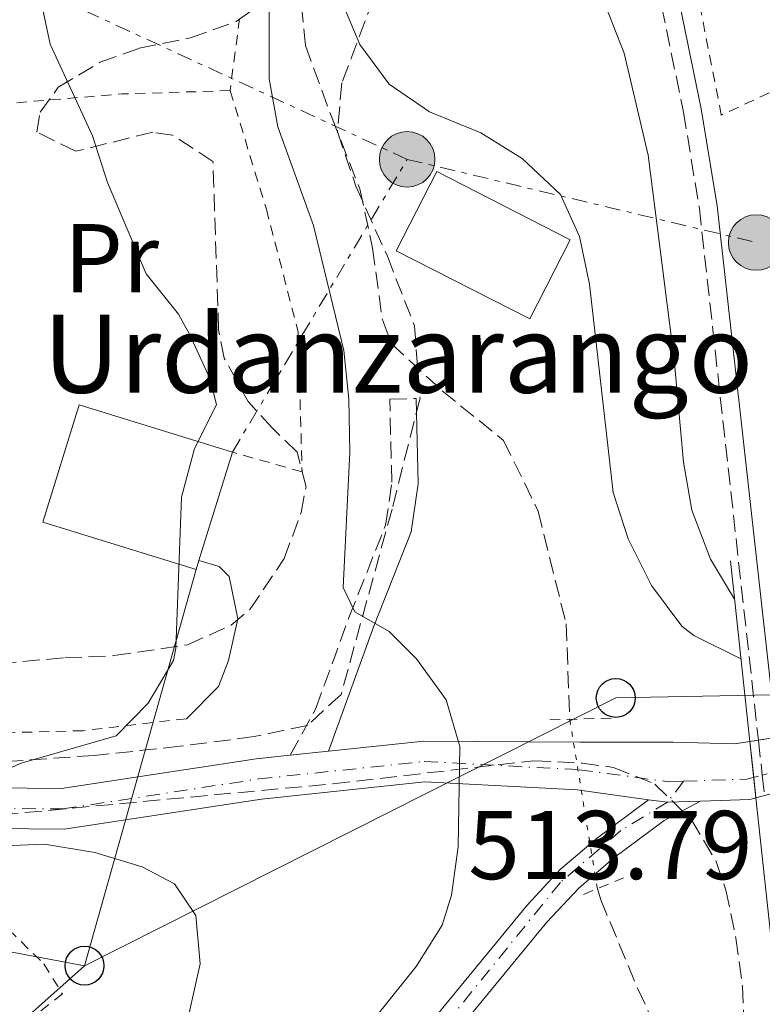
# Model space of a CAD drawing. Units: metres. Extents: x 586455 to 589876, y 4770621 to 4772978.
# Drawn here: x 589280 to 589356, y 4770840 to 4770941 of the extents above; entities that cross this region are included whole.
import ezdxf
from ezdxf.enums import TextEntityAlignment as Align

# ---------------------------------------------------------------- set-up
doc = ezdxf.new("R2010")
doc.units = ezdxf.units.M
doc.header["$MEASUREMENT"] = 0
for name, pattern in [('DGN Style 2', [1.7399219301090239, 1.043953158065414, -0.6959687720436097]), ('DGN Style 3', [2.435890702152634, 1.739921930109024, -0.6959687720436097]), ('DGN Style 4', [2.7856150101045474, 1.391937544087219, -0.6959687720436097, 0.001739921930109024, -0.6959687720436097]), ('DGN Style 5', [1.217945351076317, 0.5219765790327072, -0.6959687720436097]), ('DGN Style 7', [3.4798438602180486, 1.565929737098122, -0.6959687720436097, 0.5219765790327072, -0.6959687720436097])]:
    doc.linetypes.add(name, pattern=pattern)
for name, color, linetype, lineweight in [('Barranco lineal', 142, 'DGN Style 3', 13), ('Barranco lineal no visto', 142, 'DGN Style 5', 0), ('Borda', 1, 'Continuous', 13), ('Camino', 7, 'DGN Style 3', 0), ('Carretera', 9, 'Continuous', 0), ('Carretera no vista', 7, 'Continuous', 0), ('Chamizo-cobertizo', 1, 'Continuous', 0), ('Cierre de vial', 7, 'DGN Style 5', 0), ('Cota de punto acotado terreno', 7, 'Continuous', 0), ('Curva de nivel intermedia', 30, 'Continuous', 0), ('Edificio', 1, 'Continuous', 13), ('Eje de carretera', 7, 'DGN Style 4', 0), ('Eje de carretera no vista', 7, 'DGN Style 5', 0), ('Eje pista pavimentada', 7, 'DGN Style 4', 0), ('Etiqueta de uso rústico', 92, 'Continuous', 0), ('Línea blanca (vial)', 7, 'Continuous', 13), ('Línea de muro de contención', 1, 'Continuous', 13), ('Línea de pista pavimentada', 7, 'Continuous', 0), ('Línea eléctrica', 6, 'DGN Style 7', 0), ('Línea telefónica', 7, 'Continuous', 0), ('Margen derecho', 7, 'Continuous', 0), ('Nave industrial', 1, 'Continuous', 13), ('pavimentado', 23, 'Continuous', 0), ('Pontón-alcantarilla (pasos de agua)', 1, 'DGN Style 2', 0), ('Poste telefónico', 7, 'Continuous', 0), ('Poste tendido eléctrico', 7, 'Continuous', 0), ('Puente', 1, 'Continuous', 0), ('Tela metálica o alambrada', 7, 'DGN Style 2', 0), ('Texto de Borda', 7, 'Continuous', 0), ('Zona arbolada', 92, 'DGN Style 3', 0)]:
    doc.layers.add(name, color=color, linetype=linetype, lineweight=lineweight)
doc.styles.add('Style-Arial', font='arial.ttf')

# ---------------------------------------------------------------- blocks, each defined once
blk = doc.blocks.new('5PELE')
at = {"layer": 'Nave industrial', "linetype": 'Continuous', "lineweight": 0}
h = blk.add_hatch(color=9, dxfattribs=at)
edge = h.paths.add_edge_path()
edge.add_arc((-2.000000476837158e-05, 0), 0.2850000000000001, 0, 360)
at = {"layer": 'Nave industrial', "color": 252, "linetype": 'Continuous', "lineweight": 0}
blk.add_circle((-2.000000476837158e-05, 0), 0.2850000000000001, dxfattribs=at)
blk = doc.blocks.new('5PTT')
at = {"layer": 'Chamizo-cobertizo', "color": 7, "linetype": 'Continuous', "lineweight": 30}
blk.add_circle((2.382683753967285e-05, 4.306399822235108e-05), 0.1995000005932858, dxfattribs=at)

msp = doc.modelspace()

# ---------------------------------------------------------------- linework, layer by layer
at = {"layer": 'Barranco lineal', "color": 142, "linetype": 'DGN Style 3', "lineweight": 13}
for points in [[(589372.5599999996, 4771085.859999999, 516.3999999999943), (589353.4600000001, 4771073.74, 515.3500000000058), (589329.54, 4771056.75, 515), (589316.7599999999, 4771043.130000001, 513.0500000000029), (589306.0199999996, 4771030.939999999, 511.6999999999971), (589301.7300000004, 4771022.949999999, 510.8000000000029), (589301.6299999999, 4771017.930000001, 510), (589304.3899999997, 4770996.699999999, 507.4600000000065), (589305.7100000001, 4770981.49, 506.179999999993), (589308.04, 4770966.970000001, 505.1300000000047), (589307.7699999996, 4770953.220000001, 504.6100000000006), (589307.9400000004, 4770947.59, 504.3800000000047), (589308.8399999999, 4770938.609999999, 503.7899999999936), (589311.5700000003, 4770931.17, 503.1100000000006), (589314.4100000003, 4770923.91, 502.9600000000065), (589315.7300000004, 4770917.810000001, 502.6600000000035), (589316.7100000001, 4770910.58, 502.5099999999948), (589317.6600000003, 4770908.02, 502.3600000000006), (589322.8600000005, 4770903.199999999, 501.9900000000052), (589329.1399999997, 4770898.109999999, 502.0599999999977), (589332.7000000002, 4770890.859999999, 501.9900000000052), (589335.5700000003, 4770879.279999999, 501.9100000000035), (589335.9400000004, 4770869.49, 501.9100000000035)], [(589338.7699999996, 4770852.109999999, 501.7200000000012), (589339.1299999999, 4770850.980000001, 501.6900000000023), (589342.9100000003, 4770841.82, 501.0899999999965), (589348.8351999996, 4770829.3946, 499.6064000000042), (589349.2999999998, 4770828.42, 499.4900000000052)]]:
    msp.add_polyline3d(points, dxfattribs=at)
at = {"layer": 'Barranco lineal no visto', "color": 142, "linetype": 'DGN Style 5', "lineweight": 0, "extrusion": (0.001734005159180165, -0.01064912002721358, 0.999941793040352), "elevation": -49281.76948738604, "flags": 128}
msp.add_lwpolyline([(589337.0138602296, 4770597.812049347), (589334.1835350059, 4770615.19303491)], dxfattribs=at)
at = {"layer": 'Borda', "color": 1, "linetype": 'Continuous', "lineweight": 13, "elevation": 508.3399999999965, "flags": 128}
msp.add_lwpolyline([(589335.9900000002, 4770918.689999999), (589331.8600000005, 4770910.58), (589318.1600000003, 4770917.560000001), (589322.2999999998, 4770925.680000001), (589335.9900000002, 4770918.689999999)], close=True, dxfattribs=at)
at = {"layer": 'Borda', "color": 23, "linetype": 'Continuous', "lineweight": 0, "elevation": 508.3399999999965, "flags": 128}
msp.add_lwpolyline([(589322.2999999998, 4770925.680000001), (589318.1600000003, 4770917.560000001), (589331.8600000005, 4770910.58), (589335.9900000002, 4770918.689999999), (589322.2999999998, 4770925.680000001)], dxfattribs=at)
at = {"layer": 'Camino', "color": 7, "linetype": 'DGN Style 3', "lineweight": 0, "extrusion": (-0.002617989670420072, 0.02359904158328049, 0.9997180759426312), "elevation": 111558.2502919371, "flags": 128}
msp.add_lwpolyline([(-1111797.073658449, -4675465.441233336), (-1111797.073658449, -4675461.840295201)], dxfattribs=at)
at = {"layer": 'Camino', "color": 7, "linetype": 'DGN Style 3', "lineweight": 0, "extrusion": (-0.002619861803047003, 0.02361591729294308, 0.9997176725328737), "elevation": 111637.6584444274, "flags": 128}
msp.add_lwpolyline([(-1111797.074505111, -4675459.944711237), (-1111797.074505111, -4675457.831987028)], dxfattribs=at)
at = {"layer": 'Camino', "color": 7, "linetype": 'DGN Style 3', "lineweight": 0}
for points in [[(589305.0899999987, 4771024.4, 511.0000000000001), (589303.6700000016, 4771023.199999999, 511.0000000000001), (589310.7399999971, 4771015.07, 511.1699999999984), (589316.7099999995, 4771007.040000002, 511.5200000000042), (589322.730000001, 4770997.859999999, 511.8800000000047), (589325.1400000005, 4770993.480000001, 512.050000000003), (589331.2800000005, 4770980.580000003, 512.2899999999935), (589338.6900000002, 4770963.100000001, 512.1199999999955), (589342.0499999997, 4770954.4, 512.050000000003), (589344.8700000005, 4770945.040000002, 512.1999999999971), (589347.6000000018, 4770931.780000002, 512.1100000000006), (589349.229999999, 4770921.920000002, 512.1199999999955), (589355.285172232, 4770867.337560946, 513.4244000000036)], [(589307.2899999982, 4770865.82, 506.7599999999949), (589309.8999999989, 4770870.590000001, 506.0500000000029), (589313.3299999976, 4770880.000000001, 505.1100000000005), (589317.0599999981, 4770889.410000001, 503.9199999999981), (589317.6999999996, 4770893.810000001, 503.4100000000035), (589317.4899999973, 4770902.33, 502.9400000000023), (589320.1900000018, 4770902.400000001, 502.9400000000023)]]:
    msp.add_polyline3d(points, dxfattribs=at)
at = {"layer": 'Carretera', "color": 9, "linetype": 'Continuous', "lineweight": 0}
msp.add_polyline3d([(589262.6400000008, 4770862.61, 510.6199999999953), (589283.8199999993, 4770862.38, 508.9799999999959), (589303.7899999983, 4770865.449999999, 507.1000000000058), (589307.2899999986, 4770865.82, 506.7599999999948), (589311.1900000012, 4770866.230000001, 506.3899999999995), (589320.9800000014, 4770867.26, 505.4499999999971), (589337.0199999987, 4770867.13, 504.0299999999989), (589346.5500000018, 4770867.13, 502.8999999999942), (589352.8500000006, 4770866.96, 502.5299999999989), (589354.4100000008, 4770867.199999999, 502.5), (589355.0300000021, 4770861.430000001, 502.5200000000041), (589354.4100000008, 4770861.27, 502.5299999999989), (589349.3599999992, 4770861.100000001, 502.75), (589345.9600000017, 4770860.980000001, 502.8999999999942), (589344.0300000005, 4770861.24, 503.1399999999995), (589336.6999999991, 4770862.239999999, 504.0299999999989), (589321.0900000008, 4770863.07, 505.4499999999971), (589304.3299999993, 4770861.300000001, 507.1000000000058), (589284.1099999998, 4770858.2, 508.9799999999959), (589262.3399999992, 4770858.42, 510.6199999999953)], dxfattribs=at)
at = {"layer": 'Carretera no vista', "color": 7, "linetype": 'DGN Style 5', "lineweight": 13, "extrusion": (-0.1552751368924132, 0.9878712627972926, 1.524701569234305e-06), "elevation": 4621490.519577447, "flags": 128}
msp.add_lwpolyline([(-1323003.342818915, 495.4536061531747), (-1323003.346175123, 495.4536061531747), (-1323004.228736208, 495.4418061531819)], dxfattribs=at)
at = {"layer": 'Carretera no vista', "color": 7, "linetype": 'DGN Style 5', "lineweight": 13, "extrusion": (0.01322321465634299, 0.002078445673365674, 0.9999104093156223), "elevation": 18211.6032023761, "flags": 128}
msp.add_lwpolyline([(589297.1127839647, 4770839.790606472), (589298.9504387856, 4770840.079426069)], dxfattribs=at)
at = {"layer": 'Carretera no vista', "color": 7, "linetype": 'DGN Style 5', "lineweight": 13, "extrusion": (-0.251878757247974, 0.9677587724645941, 0.0002235286074928442), "elevation": 4468597.100888832, "flags": 128}
msp.add_lwpolyline([(-1772032.192639156, -496.3392998080436), (-1772032.199195199, -496.3393998080508), (-1772033.107105666, -496.3537998084106)], dxfattribs=at)
at = {"layer": 'Carretera no vista', "color": 7, "linetype": 'Continuous', "lineweight": 0}
msp.add_polyline3d([(589358.6799999999, 4770862.38, 502.4600000000065), (589355.0300000021, 4770861.430000001, 502.5200000000041), (589354.4100000008, 4770867.199999999, 502.5), (589358.100000001, 4770867.78, 502.4499999999971)], close=True, dxfattribs=at)
at = {"layer": 'Cierre de vial', "color": 7, "linetype": 'DGN Style 5', "lineweight": 0, "extrusion": (-0.0003677017350348634, 0.003421998399371092, 0.9999940773436554), "elevation": 16611.69030676978, "flags": 128}
msp.add_lwpolyline([(589354.5549290325, 4770838.288336556), (589354.9491654136, 4770834.619416487)], dxfattribs=at)
at = {"layer": 'Cierre de vial', "color": 7, "linetype": 'DGN Style 5', "lineweight": 0, "extrusion": (-0.000369065536843889, 0.003434690547831592, 0.9999940333279346), "elevation": 16671.43902972468, "flags": 128}
msp.add_lwpolyline([(589354.9495546534, 4770834.410953663), (589355.1753255955, 4770832.309839859)], dxfattribs=at)
at = {"layer": 'Curva de nivel intermedia', "color": 30, "linetype": 'Continuous', "lineweight": 0, "flags": 128}
for points, elevation in [([(589316.3300000017, 4770839.309999999), (589320.1900000018, 4770844.119999999), (589322.8600000006, 4770848.369999998), (589323.8200000017, 4770851.449999998), (589324.5000000013, 4770856.399999999), (589324.6599999999, 4770866.699999999), (589323.2600000007, 4770871.5), (589320.240000001, 4770875.689999999), (589317.4100000013, 4770878.489999999), (589313.8900000008, 4770880.52), (589312.7000000017, 4770883.019999998), (589313.3800000013, 4770896.91), (589313.2800000006, 4770902.34), (589312.7700000011, 4770907.319999999), (589309.6799999998, 4770920.149999999), (589306.0000000007, 4770930.27), (589305.1300000012, 4770935.189999999), (589305.110000001, 4770945.33)], 505.0000000000001), ([(589297.4800000002, 4770897.279999998), (589299.730000001, 4770901.769999999), (589299.0800000007, 4770904.390000001), (589296.9999999995, 4770908.949999998), (589295.8300000007, 4770911.05), (589292.5100000014, 4770915.180000001), (589288.5400000017, 4770924.579999999), (589287.0000000016, 4770929.34), (589282.680000001, 4770938.739999999), (589281.6500000006, 4770943.63)], 510), ([(589312.4, 4770943.539999999), (589314.4200000007, 4770938.720000001), (589317.4300000013, 4770934.640000001)], 505.0000000000001), ([(589339.6500000014, 4770942.619999999), (589341.5199999999, 4770937.840000001), (589343.9699999997, 4770927.359999999), (589346.6600000008, 4770906.42), (589347.5900000007, 4770895.880000002), (589348.4500000012, 4770890.96), (589350.3700000013, 4770885.92), (589352.8300000001, 4770881.8)], 510), ([(589317.4300000013, 4770934.640000001), (589321.5700000009, 4770931.820000002), (589326.8300000003, 4770929.669999998), (589331.0700000004, 4770927.029999998), (589334.990000001, 4770923.350000001), (589336.9400000002, 4770919.009999999), (589337.9500000003, 4770914.119999998), (589340.4000000001, 4770892.75), (589341.9300000012, 4770887.989999999), (589344.3200000006, 4770883.230000001), (589347.4299999997, 4770879.06), (589348.6700000003, 4770878.099999999), (589353.4900000015, 4770875.680000001)], 505.0000000000006), ([(589296.89, 4770839.210000001), (589298.0400000013, 4770844.390000001), (589297.6100000021, 4770849.369999999), (589295.4200000016, 4770852.619999999), (589292.0900000011, 4770854.350000001), (589287.2600000009, 4770855.81), (589282.0900000009, 4770856.67), (589277.0799999996, 4770856.46), (589275.1900000009, 4770857.019999999), (589274.430000001, 4770858.739999999), (589274.4700000011, 4770860.119999998), (589274.7300000004, 4770861.869999999), (589276.74, 4770863.65), (589279.5899999997, 4770864.96), (589289.4300000012, 4770867.800000001), (589292.7200000016, 4770871.16), (589295.3000000009, 4770875.529999998), (589295.5500000012, 4770876.789999999), (589296.1400000014, 4770892.279999998), (589297.4800000002, 4770897.279999998)], 510)]:
    msp.add_lwpolyline(points, dxfattribs=dict(at, elevation=elevation))
at = {"layer": 'Edificio', "color": 1, "linetype": 'Continuous', "lineweight": 13, "elevation": 519.070000000007, "flags": 128}
msp.add_lwpolyline([(589297.9100000003, 4770885.77), (589297.6299999999, 4770884.850000001), (589281.9299999997, 4770889.699999999), (589285.6600000003, 4770901.74), (589301.3499999996, 4770896.9), (589297.9100000003, 4770885.77)], close=True, dxfattribs=at)
at = {"layer": 'Edificio', "color": 51, "linetype": 'Continuous', "lineweight": 13, "elevation": 519.070000000007, "flags": 128}
for points in [[(589297.6299999999, 4770884.850000001), (589281.9299999997, 4770889.699999999), (589285.6600000003, 4770901.74), (589301.3499999996, 4770896.9)], [(589301.3499999996, 4770896.9), (589297.9100000003, 4770885.77)], [(589297.9100000003, 4770885.77), (589297.6299999999, 4770884.850000001)]]:
    msp.add_lwpolyline(points, dxfattribs=at)
at = {"layer": 'Eje de carretera', "color": 7, "linetype": 'DGN Style 4', "lineweight": 0, "extrusion": (0.02694367659759861, -0.9988745983438589, 0.03903299981808355), "elevation": -4749595.173701804, "flags": 128}
msp.add_lwpolyline([(717775.9616895684, 186035.5611443283), (717782.4552619273, 186036.7120213863), (717783.1498646061, 186040.8451711685)], dxfattribs=at)
at = {"layer": 'Eje de carretera', "color": 7, "linetype": 'DGN Style 4', "lineweight": 0}
msp.add_polyline3d([(589199.2912190361, 4770885.970422904, 513.9440999999933), (589202.4200000024, 4770881.770000001, 514.3300000000017), (589210.2399999988, 4770875.590000001, 514.279999999999), (589222.7800000004, 4770869.630000002, 513.3099999999978), (589238.5499999997, 4770863.76, 512.050000000003), (589262.4899999984, 4770860.51, 510.6199999999953), (589283.9699999985, 4770860.290000001, 508.8800000000048), (589304.0599999983, 4770863.370000001, 507.1000000000058), (589321.03, 4770865.160000001, 505.4499999999972), (589336.8900000008, 4770864.32, 504.0200000000041), (589346.0599999975, 4770863.08, 502.9199999999983), (589347.6199999999, 4770863.130000002, 502.8399999999967)], dxfattribs=at)
at = {"layer": 'Eje de carretera no vista', "color": 7, "linetype": 'DGN Style 5', "lineweight": 0, "extrusion": (0.8053317101308838, 0.2096068839919552, 0.5545320467212417), "elevation": 1474913.716216824, "flags": 128}
msp.add_lwpolyline([(4468592.907653423, -982236.3996261575), (4468592.907653423, -982239.7857441837)], dxfattribs=at)
at = {"layer": 'Eje de carretera no vista', "color": 7, "linetype": 'DGN Style 5', "lineweight": 0, "extrusion": (0.8067587658398478, 0.2099785452742259, 0.5523126870397653), "elevation": 1477526.775943588, "flags": 128}
msp.add_lwpolyline([(4468592.422531068, -978301.8695784549), (4468592.422531067, -978301.8774955696)], dxfattribs=at)
at = {"layer": 'Eje de carretera no vista', "color": 7, "linetype": 'DGN Style 5', "lineweight": 0, "extrusion": (-0.2515866136167644, 0.9678347660791485, 0.0002035125768985803), "elevation": 4469133.913611108, "flags": 128}
msp.add_lwpolyline([(-1770683.505577296, -401.4115675765373), (-1770683.510980034, -401.4196675767115), (-1770684.412692064, -402.7728676047323)], dxfattribs=at)
at = {"layer": 'Eje pista pavimentada', "color": 7, "linetype": 'DGN Style 4', "lineweight": 0, "extrusion": (0.01349611823152773, 0.01747991218240352, 0.9997561239936349), "elevation": 91850.89107504526, "flags": 128}
msp.add_lwpolyline([(2449147.414565465, -4135420.925465406), (2449147.414565465, -4135418.208536995)], dxfattribs=at)
at = {"layer": 'Eje pista pavimentada', "color": 7, "linetype": 'DGN Style 4', "lineweight": 0}
msp.add_polyline3d([(589345.9600000012, 4770860.980000001, 502.8999999999942), (589341.1700000013, 4770858.070000002, 503.1399999999995), (589334.9899999987, 4770852.760000001, 503.0399999999936), (589315.7800000019, 4770829.060000001, 501.8600000000007)], dxfattribs=at)
at = {"layer": 'Línea blanca (vial)', "color": 7, "linetype": 'Continuous', "lineweight": 13, "extrusion": (0.09341983598112635, 0.00982105972840882, 0.9955783650878872), "elevation": 102412.4678410179, "flags": 128}
msp.add_lwpolyline([(4683105.412937127, -1080036.753562958), (4683105.412937126, -1080040.692471439)], dxfattribs=at)
at = {"layer": 'Línea blanca (vial)', "color": 7, "linetype": 'Continuous', "lineweight": 13, "extrusion": (0.1212187359535968, -0.0163299850480438, 0.9924914859292965), "elevation": -5969.192190862581, "flags": 128}
msp.add_lwpolyline([(4806833.317311659, 52549.39112890046), (4806833.317311659, 52547.42896173021)], dxfattribs=at)
at = {"layer": 'Línea blanca (vial)', "color": 7, "linetype": 'Continuous', "lineweight": 13, "extrusion": (0.04727472548745694, -0.1212208624492159, 0.991499169357773), "elevation": -549968.091749812, "flags": 128}
msp.add_lwpolyline([(2282497.121771319, 4194781.346333311), (2282501.888412457, 4194779.655495565), (2282502.524174297, 4194779.578639304)], dxfattribs=at)
at = {"layer": 'Línea blanca (vial)', "color": 7, "linetype": 'Continuous', "lineweight": 13, "extrusion": (0.04401999376984756, 0.001553646820356778, 0.9990294421737832), "elevation": 33857.6503858953, "flags": 128}
msp.add_lwpolyline([(4747104.780605106, -756500.6711363962), (4747104.780605106, -756504.0765585406)], dxfattribs=at)
at = {"layer": 'Línea blanca (vial)', "color": 7, "linetype": 'Continuous', "lineweight": 13}
for points in [[(589307.2899999982, 4770865.82, 506.7599999999949), (589303.7899999978, 4770865.449999999, 507.1000000000058), (589283.8199999987, 4770862.380000001, 508.9799999999958), (589262.6400000004, 4770862.610000002, 510.6199999999953), (589239.0599999992, 4770865.810000001, 512.050000000003), (589224.4299999999, 4770871.940000001, 513.25), (589212.9999999994, 4770879.060000001, 514.2200000000013), (589209.3500000014, 4770881.210000002, 514.3699999999953), (589207.5199999987, 4770883.09, 514.4499999999971)], [(589311.1900000008, 4770866.230000002, 506.3899999999994), (589320.9800000008, 4770867.26, 505.4499999999972), (589337.0199999983, 4770867.130000001, 504.029999999999), (589346.5500000013, 4770867.130000001, 502.8999999999942), (589352.8500000001, 4770866.960000001, 502.5299999999989), (589354.4100000003, 4770867.199999999, 502.5)], [(589227.8500000021, 4770865.51, 512.8600000000006), (589238.0399999977, 4770861.720000002, 512.050000000003), (589262.3399999987, 4770858.42, 510.6199999999953), (589284.1099999994, 4770858.200000001, 508.9799999999958), (589304.3299999988, 4770861.300000001, 507.1000000000058), (589321.0900000003, 4770863.070000002, 505.4499999999972), (589336.6999999987, 4770862.24, 504.029999999999), (589344.03, 4770861.24, 503.1399999999995)]]:
    msp.add_polyline3d(points, dxfattribs=at)
at = {"layer": 'Línea de muro de contención', "color": 1, "linetype": 'Continuous', "lineweight": 13}
msp.add_polyline3d([(589296.6399999997, 4770869.550000001, 509.6100000000006), (589299.9299999997, 4770872.850000001, 509.6100000000006), (589300.9600000001, 4770875.51, 509.6100000000006), (589301.9000000004, 4770879.789999999, 509.6900000000023), (589301.0300000003, 4770884.15, 509.6900000000023), (589299.9900000002, 4770885.15, 509.6900000000023), (589297.9100000003, 4770885.77, 509.6900000000023)], dxfattribs=at)
at = {"layer": 'Línea de pista pavimentada', "color": 7, "linetype": 'Continuous', "lineweight": 0}
for points in [[(589311.109999998, 4770825.5, 501.6300000000048), (589331.589999999, 4770850.42, 502.9199999999983), (589334.9999999999, 4770854.100000001, 503.0700000000071), (589338.7699999984, 4770857.34, 503.1399999999995), (589344.03, 4770861.24, 503.1399999999995)], [(589349.3599999987, 4770861.100000001, 502.7500000000001), (589345.6200000015, 4770859.090000001, 503.1399999999995), (589340.4400000003, 4770855.25, 503.1399999999995), (589336.8599999996, 4770852.17, 503.0700000000071), (589333.6000000007, 4770848.660000001, 502.9199999999983), (589313.1199999999, 4770823.730000002, 501.6300000000048)]]:
    msp.add_polyline3d(points, dxfattribs=at)
at = {"layer": 'Línea eléctrica', "color": 6, "linetype": 'DGN Style 7', "lineweight": 0, "extrusion": (0.2595958205720897, -0.01872626722574354, 0.9655357770985462), "elevation": 64129.70015815043, "flags": 128}
msp.add_lwpolyline([(4800963.189743406, -235968.5466593582), (4800987.13959035, -235902.7304840554), (4801006.513502212, -235890.1669864127), (4801016.349411335, -235883.7886425935)], dxfattribs=at)
at = {"layer": 'Línea eléctrica', "color": 6, "linetype": 'DGN Style 7', "lineweight": 0, "extrusion": (0.07036079976488303, 0.1179485728323621, 0.9905238472764071), "elevation": 604688.1237811681, "flags": 128}
msp.add_lwpolyline([(1938075.059637049, -4357401.852771771), (1938075.059637049, -4357437.166373963)], dxfattribs=at)
at = {"layer": 'Línea eléctrica', "color": 6, "linetype": 'DGN Style 7', "lineweight": 0, "extrusion": (-0.1825630949860098, 0.04351112601586971, 0.9822308782877681), "elevation": 100495.399572321, "flags": 128}
msp.add_lwpolyline([(-4777565.182731383, -523271.3656831825), (-4777565.182731383, -523233.9076279744)], dxfattribs=at)
at = {"layer": 'Línea telefónica', "color": 7, "linetype": 'Continuous', "lineweight": 0, "extrusion": (0.02016070418496312, 0.07161984425495611, 0.9972282306050418), "elevation": 354078.9922843635, "flags": 128}
msp.add_lwpolyline([(725491.5997125822, -4738829.281459741), (725491.5997125823, -4738871.618272329)], dxfattribs=at)
at = {"layer": 'Línea telefónica', "color": 7, "linetype": 'Continuous', "lineweight": 0}
for points in [[(589075.1299999993, 4771000.489999999, 488.679999999993), (589101.3270407035, 4770970.686555011, 488.1177000000025), (589110.0699999996, 4770960.740000002, 487.929999999993), (589123.23248159, 4770947.820144799, 492.7651999999944), (589140.4500000002, 4770930.92, 499.0899999999965), (589177.5000000006, 4770893, 508.3999999999942), (589206.4477204531, 4770863.101757384, 511.2428999999975), (589210.9999999994, 4770858.400000001, 511.6900000000023), (589286.1900000008, 4770844.21, 512.8699999999953)], [(589522.0699999994, 4770860.350000001, 508.0800000000018), (589477.0799999975, 4770868.300000001, 509.5500000000029), (589439.7299999997, 4770887.34, 504.1999999999971), (589402.1200000006, 4770897.4, 503.5299999999989), (589363.8099999996, 4770872.140000001, 503.6399999999995), (589340.6599999999, 4770871.680000001, 502.8899999999995), (589286.1900000008, 4770844.21, 512.8699999999953)], [(589286.1900000008, 4770844.21, 512.8699999999953), (589254.5300000017, 4770816.009999999, 515.5399999999936), (589231.5599999984, 4770751.98, 505.929999999993), (589231.0197159721, 4770748.207337771, 505.8105999999971), (589222.8700000005, 4770691.300000002, 504.0099999999948), (589221.5332943174, 4770685.488762911, 502.1684999999998), (589216.2499999997, 4770662.519999999, 494.8899999999995)]]:
    msp.add_polyline3d(points, dxfattribs=at)
at = {"layer": 'Margen derecho', "color": 7, "linetype": 'Continuous', "lineweight": 0}
for points in [[(589357.1226584472, 4770867.626379919, 513.4226999999955), (589351.0700000009, 4770922.17, 512.1199999999955), (589349.4300000002, 4770932.12, 512.1100000000006), (589346.6799999988, 4770945.5, 512.1999999999971), (589343.8099999988, 4770955.010000001, 512.050000000003), (589340.4200000003, 4770963.790000001, 512.1199999999955), (589332.9699999981, 4770981.340000002, 512.2899999999935), (589326.7899999978, 4770994.320000002, 512.050000000003), (589324.3299999969, 4770998.82, 511.8800000000047), (589318.2399999984, 4771008.11, 511.5200000000042), (589312.1899999998, 4771016.230000001, 511.1699999999984), (589305.0899999987, 4771024.4, 511.0000000000001)], [(589311.1900000008, 4770866.230000002, 506.3899999999994), (589315.8500000011, 4770879.040000002, 505.1100000000005), (589319.6799999999, 4770888.710000001, 503.9199999999981), (589320.4099999986, 4770893.65, 503.4100000000035), (589320.1900000018, 4770902.400000001, 502.9400000000023)]]:
    msp.add_polyline3d(points, dxfattribs=at)
at = {"layer": 'pavimentado', "color": 23, "linetype": 'Continuous', "lineweight": 0}
msp.add_polyline3d([(589311.1099999986, 4770825.499999999, 501.6300000000047), (589331.5899999995, 4770850.42, 502.9199999999983), (589335.0000000005, 4770854.099999999, 503.070000000007), (589338.7699999989, 4770857.34, 503.1399999999995), (589344.0300000005, 4770861.24, 503.1399999999995), (589345.9600000017, 4770860.980000001, 502.8999999999942), (589349.3599999992, 4770861.100000001, 502.75), (589345.620000002, 4770859.09, 503.1399999999995), (589340.4400000009, 4770855.25, 503.1399999999995), (589336.8600000001, 4770852.17, 503.070000000007), (589333.6000000011, 4770848.66, 502.9199999999983), (589313.1200000002, 4770823.730000001, 501.6300000000047)], dxfattribs=at)
at = {"layer": 'Pontón-alcantarilla (pasos de agua)', "color": 1, "linetype": 'DGN Style 2', "lineweight": 0, "flags": 128}
for points, elevation in [([(589333.9100000003, 4770869.430000001), (589340.2699999996, 4770869.619999999)], 504.0399999999936), ([(589337.3499999996, 4770851.52), (589341.4600000001, 4770853.220000001)], 503.070000000007)]:
    msp.add_lwpolyline(points, dxfattribs=dict(at, elevation=elevation))
at = {"layer": 'Puente', "color": 1, "linetype": 'Continuous', "lineweight": 0, "extrusion": (-0.5475111985797815, -0.03846829431742541, 0.8359136784154444), "elevation": -505776.041130006, "flags": 128}
msp.add_lwpolyline([(-4717767.877636107, 771233.7618296049), (-4717822.728210686, 771231.3041599265), (-4717824.839740343, 771231.209634833), (-4717828.526488839, 771231.0443760951), (-4717847.170779083, 771230.2090170657)], dxfattribs=at)
at = {"layer": 'Tela metálica o alambrada', "color": 7, "linetype": 'DGN Style 2', "lineweight": 0, "extrusion": (0.004729843394498211, 0.987657838264053, 0.1565554952629951), "elevation": 4714916.989136474, "flags": 128}
msp.add_lwpolyline([(-566446.8631963119, -746848.6730948772), (-566435.7749517033, -746846.1621326124), (-566415.0634740825, -746834.4780582034)], dxfattribs=at)
at = {"layer": 'Tela metálica o alambrada', "color": 7, "linetype": 'DGN Style 2', "lineweight": 0}
for points in [[(589417.4400000004, 4771020.300000001, 534.5), (589420.5999999996, 4771018.210000001, 534.5), (589409.79, 4771000.66, 530.4499999999971), (589403.6900000004, 4770990.880000001, 527.6000000000058), (589397.3200000003, 4770991.470000001, 526.779999999999), (589387.2300000004, 4770976.58, 522.3600000000006), (589366.0199999996, 4770945.57, 513.9600000000064), (589357.9600000001, 4770934.49, 511.2599999999948), (589351.4800000004, 4770931.480000001, 511.2599999999948), (589347.54, 4770951.560000001, 512.9100000000036), (589341.0700000003, 4770972.359999999, 515.9100000000036), (589333.6100000005, 4770991.83, 516.8099999999977), (589324.5999999996, 4771007.9, 515.2400000000052), (589323.6699999999, 4771012.09, 515.0099999999948), (589323.1500000004, 4771017.470000001, 514.7100000000064), (589323.6900000004, 4771026.539999999, 514.7100000000064), (589328.4900000002, 4771038.27, 515.1600000000036), (589340.8300000001, 4771054.109999999, 516.8099999999977), (589353.5300000003, 4771070.26, 517.4799999999959), (589366.1200000001, 4771064.51, 523.3300000000017), (589380.29, 4771054.710000001, 530.2299999999959), (589393.1399999997, 4771044.66, 533.3699999999953), (589406.2400000002, 4771034.779999999, 534.6499999999943), (589405.0800000001, 4771029.84, 534.6499999999943)], [(589269.3099999996, 4770931.92, 520.779999999999), (589256.4699999997, 4770953.32, 523.5500000000029), (589252.2800000003, 4770959.060000001, 524.0800000000017), (589255.8899999997, 4770973.76, 524.8300000000017), (589261.5, 4770984.07, 524.8300000000017), (589275.6799999997, 4770997.91, 523.929999999993), (589285.1500000004, 4771007.27, 520.4799999999959), (589293.9600000001, 4771010.430000001, 515.529999999999), (589296.2100000001, 4771010.449999999, 513.279999999999), (589299.79, 4770991.970000001, 509.9100000000035), (589301.8499999996, 4770973.050000001, 507.5099999999948), (589303.6799999997, 4770953.480000001, 507.0599999999977), (589301.1200000001, 4770933.99, 506.7599999999948)], [(589301.1200000001, 4770933.99, 506.7599999999948), (589304.8399999999, 4770921.83, 506.5399999999936), (589308.0899999999, 4770909.24, 507.1399999999995), (589308.5, 4770894.869999999, 508.4900000000052), (589301.3499999996, 4770896.9, 509.3899999999995)], [(589296.6399999997, 4770869.550000001, 509.6100000000006), (589286.0499999998, 4770868.32, 510.5099999999948), (589258.7100000001, 4770867.59, 514.1100000000006), (589237.0700000003, 4770870.16, 516.8800000000047), (589236.1600000003, 4770873.619999999, 517.179999999993), (589245.5499999998, 4770877.949999999, 517.7100000000064), (589256.5099999999, 4770884.82, 518.2299999999959), (589264.5599999996, 4770893.140000001, 518.3099999999977), (589269.5999999996, 4770905.300000001, 518.9799999999959), (589270.2300000004, 4770918.930000001, 519.8800000000047), (589269.3099999996, 4770931.92, 520.779999999999)], [(589211.4299999997, 4770849.59, 512.4799999999959), (589209.6299999999, 4770843.619999999, 513.3099999999977), (589209.7199999997, 4770841.939999999, 513.529999999999), (589210.6399999997, 4770840.880000001, 514.1300000000047), (589212.2400000002, 4770841.75, 514.7299999999959), (589214.8799999999, 4770844.92, 514.7299999999959), (589222.2300000004, 4770852.140000001, 515.25), (589228.9500000002, 4770854.980000001, 515.6999999999971), (589234.0899999999, 4770855.859999999, 516), (589238.8799999999, 4770856.25, 516.0800000000017), (589250.8399999999, 4770855.350000001, 516.0800000000017), (589266.6299999999, 4770854.279999999, 515.5500000000029), (589274.7300000004, 4770851.57, 515.1000000000058), (589282.0099999999, 4770844.390000001, 514.8800000000047), (589283.9199999999, 4770841.310000001, 514.820000000007), (589269.2599999999, 4770829.83, 516.9199999999983)]]:
    msp.add_polyline3d(points, dxfattribs=at)
at = {"layer": 'Zona arbolada', "color": 92, "linetype": 'DGN Style 3', "lineweight": 0}
for points in [[(589270.1600000003, 4770874.57, 518.25), (589284.1799999997, 4770875.800000001, 516.8999999999943), (589289.2100000001, 4770876.02, 516.7599999999948), (589296.75, 4770877.130000001, 516.0099999999948), (589301.2300000004, 4770879.15, 515.2400000000052), (589303.1500000004, 4770880.74, 514.8099999999977), (589306.6500000004, 4770885.970000001, 513.4600000000064), (589308.4100000003, 4770890.689999999, 512.5899999999965), (589308.9000000004, 4770893.33, 512.4100000000036), (589307.9900000002, 4770896.91, 512.4100000000036), (589305.4199999999, 4770899.380000001, 512.4100000000036), (589302.9699999997, 4770902.09, 513.0099999999948), (589300.5099999999, 4770906.539999999, 513.1300000000047), (589299.9400000004, 4770909.460000001, 513.1600000000036), (589299.3600000005, 4770926.730000001, 512.7100000000064), (589295.2100000001, 4770929.42, 513.0399999999936), (589293.1799999997, 4770929.720000001, 513.3099999999977), (589285.2999999998, 4770927.77, 515.2599999999948), (589281.3099999996, 4770929.730000001, 515.5599999999977), (589281.6299999999, 4770931.77, 515.4100000000036), (589283.5, 4770934.33, 514.9600000000064), (589287.8099999996, 4770936.91, 514.2299999999959), (589291.8099999996, 4770938.33, 513.6100000000006), (589297.0700000003, 4770939.4, 513.0099999999948), (589301.7300000004, 4770941.07, 512.2899999999936), (589305.6200000001, 4770943.890000001, 511.5099999999948)], [(589270.1600000003, 4770874.57, 518.25), (589284.1799999997, 4770875.800000001, 516.8999999999943), (589289.2100000001, 4770876.02, 516.7599999999948), (589296.75, 4770877.130000001, 516.0099999999948), (589301.2300000004, 4770879.15, 515.2400000000052), (589303.1500000004, 4770880.74, 514.8099999999977), (589306.6500000004, 4770885.970000001, 513.4600000000064), (589308.4100000003, 4770890.689999999, 512.5899999999965), (589308.9000000004, 4770893.33, 512.4100000000036), (589307.9900000002, 4770896.91, 512.4100000000036), (589305.4199999999, 4770899.380000001, 512.4100000000036), (589302.9699999997, 4770902.09, 513.0099999999948), (589300.5099999999, 4770906.539999999, 513.1300000000047), (589299.9400000004, 4770909.460000001, 513.1600000000036), (589299.3600000005, 4770926.730000001, 512.7100000000064), (589295.2100000001, 4770929.42, 513.0399999999936), (589293.1799999997, 4770929.720000001, 513.3099999999977), (589285.2999999998, 4770927.77, 515.2599999999948), (589281.3099999996, 4770929.730000001, 515.5599999999977), (589281.6299999999, 4770931.77, 515.4100000000036), (589283.5, 4770934.33, 514.9600000000064), (589287.8099999996, 4770936.91, 514.2299999999959), (589291.8099999996, 4770938.33, 513.6100000000006), (589297.0700000003, 4770939.4, 513.0099999999948), (589301.7300000004, 4770941.07, 512.2899999999936), (589305.6200000001, 4770943.890000001, 511.5099999999948)], [(589315.8200000003, 4770943.42, 510.0800000000018), (589312.5700000003, 4770934.789999999, 510.0800000000018), (589312.1299999999, 4770929.76, 510.0800000000018), (589314.0099999999, 4770924.199999999, 510.0800000000018), (589317.2400000002, 4770917, 510.0800000000018), (589320.0199999996, 4770909.859999999, 509.929999999993), (589320.5899999999, 4770902.449999999, 509.929999999993), (589317.7300000004, 4770891.060000001, 510.3099999999977), (589312.5, 4770872.039999999, 512.3300000000017), (589309.0599999996, 4770868.869999999, 512.6900000000023), (589303.5800000001, 4770867.710000001, 512.9700000000012), (589295.9900000002, 4770866.720000001, 514.1499999999943), (589287.1900000004, 4770865.779999999, 516.0800000000017), (589272.3600000005, 4770864.76, 518.0800000000017)], [(589315.8200000003, 4770943.42, 510.0800000000018), (589312.5700000003, 4770934.789999999, 510.0800000000018), (589312.1299999999, 4770929.76, 510.0800000000018), (589314.0099999999, 4770924.199999999, 510.0800000000018), (589317.2400000002, 4770917, 510.0800000000018), (589320.0199999996, 4770909.859999999, 509.929999999993), (589320.5899999999, 4770902.449999999, 509.929999999993), (589317.7300000004, 4770891.060000001, 510.3099999999977), (589312.5, 4770872.039999999, 512.3300000000017), (589309.0599999996, 4770868.869999999, 512.6900000000023), (589303.5800000001, 4770867.710000001, 512.9700000000012), (589295.9900000002, 4770866.720000001, 514.1499999999943), (589287.1900000004, 4770865.779999999, 516.0800000000017), (589272.3600000005, 4770864.76, 518.0800000000017)], [(589271.2100000001, 4770840.039999999, 520.0500000000029), (589267.2300000004, 4770847.25, 520.1999999999971), (589263.3700000001, 4770852.189999999, 520.2100000000064), (589257.3799999999, 4770854.16, 520.1999999999971), (589248.6799999997, 4770855.560000001, 520.0500000000029), (589242.9199999999, 4770856.180000001, 519.6000000000058), (589236.3700000001, 4770859.49, 519.6000000000058), (589237.5999999996, 4770860.67, 519.6000000000058), (589249.5300000003, 4770860.07, 519.4499999999971), (589259.8899999997, 4770859.230000001, 519.0899999999965), (589277.6500000004, 4770859.689999999, 517.5), (589311.6500000004, 4770862.869999999, 512.7100000000064), (589332.25, 4770865.24, 510.6100000000006), (589337.2100000001, 4770865, 510.0399999999936), (589340.4199999999, 4770864.560000001, 509.8600000000006), (589344.6500000004, 4770862.850000001, 509.8600000000006), (589348.4100000003, 4770859.17, 509.8600000000006), (589350.9600000001, 4770854.9, 509.8600000000006), (589351.9500000002, 4770851.960000001, 509.8600000000006), (589352.9800000004, 4770847.039999999, 510.0399999999936), (589353.6500000004, 4770842.100000001, 510.3999999999942), (589354.6299999999, 4770819.380000001, 511.8099999999977)], [(589271.2100000001, 4770840.039999999, 520.0500000000029), (589267.2300000004, 4770847.25, 520.1999999999971), (589263.3700000001, 4770852.189999999, 520.2100000000064), (589257.3799999999, 4770854.16, 520.1999999999971), (589248.6799999997, 4770855.560000001, 520.0500000000029), (589242.9199999999, 4770856.180000001, 519.6000000000058), (589236.3700000001, 4770859.49, 519.6000000000058), (589237.5999999996, 4770860.67, 519.6000000000058), (589249.5300000003, 4770860.07, 519.4499999999971), (589259.8899999997, 4770859.230000001, 519.0899999999965), (589277.6500000004, 4770859.689999999, 517.5), (589311.6500000004, 4770862.869999999, 512.7100000000064), (589332.25, 4770865.24, 510.6100000000006), (589337.2100000001, 4770865, 510.0399999999936), (589340.4199999999, 4770864.560000001, 509.8600000000006), (589344.6500000004, 4770862.850000001, 509.8600000000006), (589348.4100000003, 4770859.17, 509.8600000000006), (589350.9600000001, 4770854.9, 509.8600000000006), (589351.9500000002, 4770851.960000001, 509.8600000000006), (589352.9800000004, 4770847.039999999, 510.0399999999936), (589353.6500000004, 4770842.100000001, 510.3999999999942), (589354.6299999999, 4770819.380000001, 511.8099999999977)]]:
    msp.add_polyline3d(points, dxfattribs=at)

# ---------------------------------------------------------------- block references
at = {"layer": 'Poste telefónico', "color": 7, "linetype": 'Continuous', "lineweight": 0, "xscale": 10, "yscale": 10, "zscale": 10}
for p in [(589340.6599999999, 4770871.680000001, 502.8899999999995), (589286.1900000008, 4770844.21, 512.8699999999953)]:
    msp.add_blockref('5PTT', p, dxfattribs=at)
at = {"layer": 'Poste tendido eléctrico', "color": 7, "linetype": 'Continuous', "lineweight": 0, "xscale": 10, "yscale": 10, "zscale": 10}
for p in [(589319.2699999993, 4770926.939999999, 503.8999999999942), (589355.0599999989, 4770918.409999999, 510.929999999993)]:
    msp.add_blockref('5PELE', p, dxfattribs=at)

# ---------------------------------------------------------------- texts
at = {"layer": 'Cota de punto acotado terreno', "color": 7, "linetype": 'Continuous', "lineweight": 0, "style": 'Style-Arial'}
msp.add_text('513.79', height=7.000000000000002, dxfattribs=at).set_placement((589325.5300000021, 4770853.090000001, 513.7899999999936))
at = {"layer": 'Etiqueta de uso rústico', "color": 92, "linetype": 'Continuous', "lineweight": 0, "style": 'Style-Arial'}
msp.add_text('Pr', height=7.000000000000002, dxfattribs=at).set_placement((589288.9554566112, 4770916.800010001, 512.2299999999959), align=Align.MIDDLE_CENTER)
at = {"layer": 'Texto de Borda', "color": 7, "linetype": 'Continuous', "lineweight": 0, "style": 'Style-Arial'}
msp.add_text('Urdanzarango Kantina', height=8, dxfattribs=at).set_placement((589281.9400000017, 4770902.990000002, 513.6600000000036))

doc.saveas('drawing.dxf')
